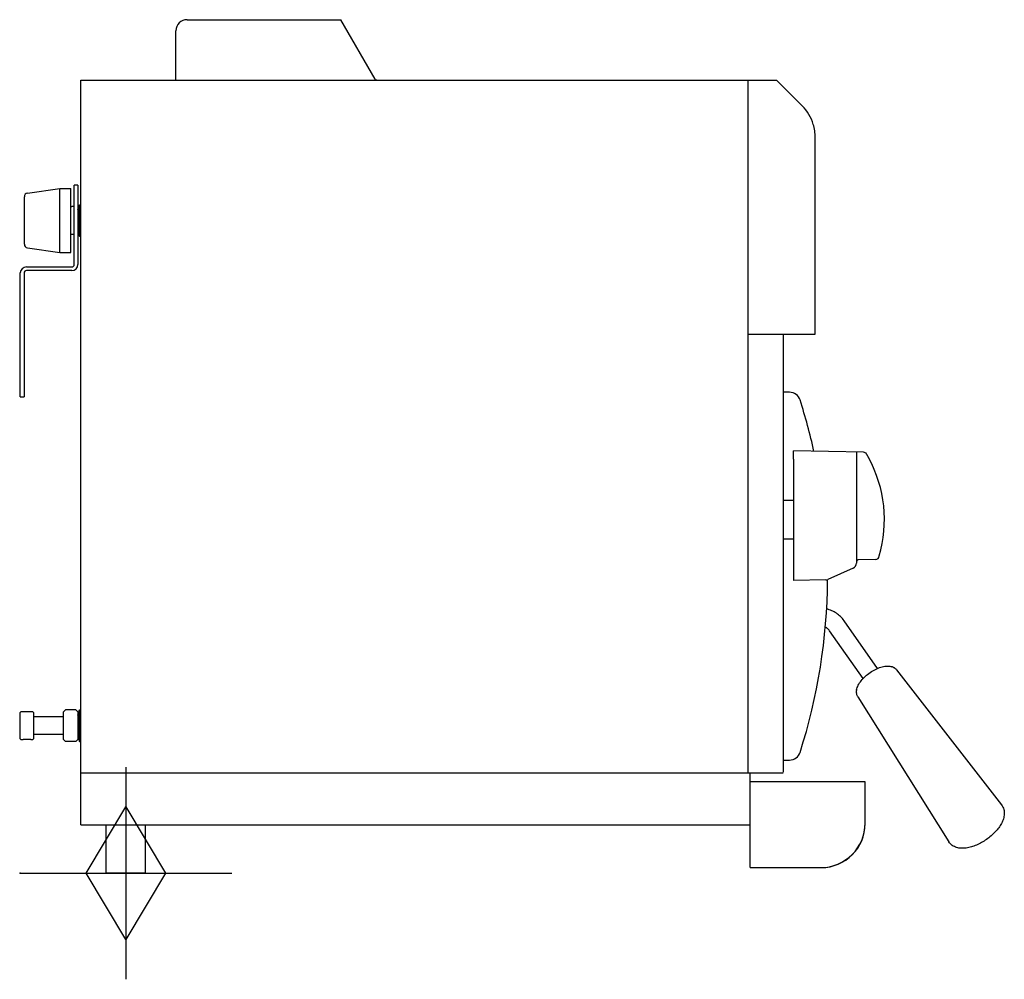
# Model space of a CAD drawing. Extents: x 0 to 530, y -57 to 459.
import ezdxf

# ---------------------------------------------------------------- set-up
doc = ezdxf.new("R2010")
doc.units = 0
doc.header["$LTSCALE"] = 2.5
doc.layers.get('0').update_dxf_attribs({"linetype": 'CONTINUOUS'})
doc.layers.add('Moffat_2D_Hyd', color=3, linetype='CONTINUOUS')
doc.layers.add('Moffat_Profile', color=1, linetype='CONTINUOUS')

# ---------------------------------------------------------------- blocks, each defined once
blk = doc.blocks.new('SS Gas Symbol')
at = {"layer": 'Moffat_2D_Hyd'}
for p, q in [((0, 4), (0, -4)), ((-1.5, 0), (0, 2.5)), ((0, 2.5), (1.5, 0)), ((-4, 0), (4, 0)), ((0, -2.5), (-1.5, 0)), ((1.5, 0), (0, -2.5))]:
    blk.add_line(p, q, dxfattribs=at)

msp = doc.modelspace()

# ---------------------------------------------------------------- linework, layer by layer
msp.add_point((0, 0))
at = {"layer": 'Moffat_Profile'}
for p, q in [((89.79, 459.5), (172.62, 459.5)), ((191.08, 427.52), (172.62, 459.5)), ((83.79, 427), (83.79, 453.5)), ((32.5, 26.1), (32.5, 427)), ((32.5, 427), (407.1, 427)), ((391.9, 54), (391.9, 427)), ((420.97, 413.13), (407.1, 427)), ((428, 290.2), (428, 396.16)), ((3.91, 366.15), (21.2, 368.65)), ((21.2, 334.15), (21.2, 368.65)), ((21.2, 368.65), (27.2, 368.65)), ((27.2, 334.15), (27.2, 368.65)), ((31, 370.4), (29, 370.4)), ((29, 364.4), (29, 370.4)), ((31, 370.4), (31, 364.4)), ((2.2, 338.63), (2.2, 364.17)), ((29, 327.65), (29, 364.4)), ((31, 364.4), (31, 327.65)), ((27.2, 358.85), (27.8, 358.85)), ((28.95, 358.85), (27.8, 358.85)), ((29, 358.8), (28.95, 358.85)), ((31, 357.15), (31.9, 359.9)), ((31.9, 342.9), (31.9, 359.9)), ((31.9, 359.9), (32.5, 359.9)), ((31, 345.65), (31.9, 342.9)), ((27.2, 343.95), (27.8, 343.95)), ((27.8, 343.95), (28.95, 343.95)), ((29, 344), (28.95, 343.95)), ((31.9, 342.9), (32.5, 342.9)), ((3.91, 336.65), (21.2, 334.15)), ((21.2, 334.15), (27.2, 334.15)), ((3.25, 326.4), (27.75, 326.4)), ((27.75, 324.4), (3.25, 324.4)), ((0, 262.4), (0, 323.15)), ((2, 323.15), (2, 262.4)), ((391.9, 290.2), (428, 290.2)), ((410.7, 290.2), (410.7, 54.35)), ((0, 256.4), (0, 262.4)), ((2, 262.4), (2, 256.4)), ((0, 256.4), (2, 256.4)), ((413.88, 258.9), (410.7, 258.9)), ((414.18, 258.9), (413.88, 258.9)), ((416.25, 227.1), (416.25, 227.3)), ((453.97, 226.64), (416.25, 227.3)), ((416.25, 222.97), (416.25, 227.1)), ((416.25, 222.97), (416.25, 222.08)), ((450.25, 226.71), (450.25, 166.99)), ((416.25, 222.08), (416.25, 157.6)), ((416.25, 200.6), (410.7, 200.6)), ((416.25, 179.8), (410.7, 179.8)), ((460.51, 168.87), (451.33, 168.71)), ((448.47, 164.24), (434.81, 158.16)), ((433.64, 157.9), (416.25, 157.6)), ((461.54, 110.25), (443.55, 135.94)), ((453.75, 104.8), (435.77, 130.49)), ((470.94, 110.4), (470.69, 110.57)), ((471.8, 109.56), (528.35, 36.73)), ((450.3, 98.69), (450.25, 98.37)), ((450.89, 94.92), (499.98, 16.87)), ((0, 86.5), (0.35, 86.85)), ((0, 72.3), (0, 86.5)), ((1.5, 86.85), (0.35, 86.85)), ((5.64, 86.85), (1.5, 86.85)), ((6.8, 86.85), (5.64, 86.85)), ((7.14, 86.5), (6.8, 86.85)), ((7.14, 86.5), (7.14, 72.3)), ((23.2, 86.8), (24.4, 88)), ((23.2, 72), (23.2, 86.8)), ((29.8, 88), (24.4, 88)), ((31, 86.8), (29.8, 88)), ((31, 85.15), (31.9, 87.9)), ((31, 86.8), (31, 72)), ((31.9, 70.9), (31.9, 87.9)), ((31.9, 87.9), (32.5, 87.9)), ((23.2, 84.16), (7.14, 84.16)), ((23.2, 74.64), (7.14, 74.64)), ((0, 72.3), (0.35, 71.95)), ((0.35, 71.95), (1.5, 71.95)), ((5.64, 71.95), (1.5, 71.95)), ((5.64, 71.95), (6.8, 71.95)), ((7.14, 72.3), (6.8, 71.95)), ((23.2, 72), (24.4, 70.8)), ((29.8, 70.8), (24.4, 70.8)), ((31, 72), (29.8, 70.8)), ((31, 73.65), (31.9, 70.9)), ((31.9, 70.9), (32.5, 70.9)), ((410.7, 60.9), (413.88, 60.9)), ((413.88, 60.9), (414.18, 60.9)), ((32.31, 54), (410.7, 54)), ((392.9, 3), (392.9, 54)), ((454.9, 49.22), (392.9, 49.22)), ((454.9, 27), (454.9, 49.22)), ((454.9, 26.7), (454.9, 27)), ((32.5, 26.1), (392.9, 26.1)), ((46.15, 0), (46.15, 26.1)), ((67.45, 0), (67.45, 26.1)), ((392.9, 3), (430.9, 3)), ((430.9, 3), (431.2, 3)), ((67.45, 0), (46.15, 0))]:
    msp.add_line(p, q, dxfattribs=at)
at = {"layer": 'Moffat_Profile', "flags": 128}
for points in [[(456.87, 223.51), (456.8, 223.65), (456.72, 223.78), (456.65, 223.91), (456.58, 224.05), (456.51, 224.18), (456.43, 224.3), (456.37, 224.43), (456.3, 224.55), (456.23, 224.67), (456.17, 224.78), (456.11, 224.89), (456.05, 224.99), (455.99, 225.09), (455.94, 225.18), (455.89, 225.26), (455.85, 225.34), (455.81, 225.41), (455.77, 225.47), (455.74, 225.52), (455.72, 225.56), (455.7, 225.6), (455.68, 225.62), (455.67, 225.64), (455.67, 225.65)], [(443.55, 135.94), (443.12, 136.51), (442.67, 137.07), (442.19, 137.6), (441.68, 138.12), (441.15, 138.6), (440.6, 139.06), (440.02, 139.5), (439.43, 139.91), (438.82, 140.3), (438.19, 140.66), (437.55, 141), (436.89, 141.3), (436.22, 141.59), (435.54, 141.84), (434.85, 142.07), (434.15, 142.27)], [(435.77, 130.49), (435.57, 130.75), (435.34, 131.01), (435.09, 131.27), (434.81, 131.52), (434.5, 131.77), (434.17, 132), (433.81, 132.23), (433.43, 132.43)], [(450.3, 98.69), (450.44, 99.31), (450.63, 99.94), (450.88, 100.56), (451.17, 101.18), (451.51, 101.81), (451.88, 102.42), (452.3, 103.04), (452.76, 103.64), (453.26, 104.24), (453.78, 104.83), (454.34, 105.41), (454.93, 105.97), (455.55, 106.52), (456.19, 107.05), (456.86, 107.56), (457.54, 108.04), (458.24, 108.51), (458.95, 108.94), (459.67, 109.35), (460.4, 109.73), (461.13, 110.07), (461.86, 110.38), (462.6, 110.66), (463.33, 110.9), (464.05, 111.11), (464.77, 111.27), (465.47, 111.39), (466.16, 111.48), (466.84, 111.52), (467.5, 111.51), (468.15, 111.45), (468.77, 111.35)], [(468.77, 111.35), (468.96, 111.29), (469.14, 111.2), (469.3, 111.08), (469.44, 110.93)], [(470.1, 110.78), (470.07, 110.79), (470.03, 110.81), (470, 110.83), (469.96, 110.84), (469.93, 110.86), (469.9, 110.87), (469.86, 110.89), (469.83, 110.9), (469.79, 110.92), (469.76, 110.93), (469.73, 110.95), (469.69, 110.96), (469.66, 110.98), (469.63, 110.99), (469.59, 111.01), (469.56, 111.02), (469.53, 111.03), (469.5, 111.05), (469.47, 111.06), (469.44, 111.07), (469.4, 111.08), (469.37, 111.09), (469.34, 111.11), (469.31, 111.12)], [(470.1, 110.78), (470.11, 110.78), (470.11, 110.77), (470.11, 110.77), (470.11, 110.77), (470.12, 110.77), (470.12, 110.77), (470.12, 110.77), (470.13, 110.77), (470.13, 110.76), (470.13, 110.76), (470.13, 110.76), (470.14, 110.76), (470.14, 110.76), (470.14, 110.76), (470.15, 110.76), (470.15, 110.75), (470.15, 110.75), (470.15, 110.75), (470.16, 110.75), (470.16, 110.75), (470.16, 110.75), (470.17, 110.75), (470.17, 110.74), (470.17, 110.74)], [(470.16, 110.75), (470.44, 110.69), (470.69, 110.57)], [(470.94, 110.4), (471.4, 110.01), (471.61, 109.79), (471.8, 109.56)], [(450.27, 97.94), (450.24, 98.16), (450.25, 98.37)], [(450.33, 96.93), (450.32, 97), (450.31, 97.07), (450.31, 97.13), (450.3, 97.2), (450.3, 97.27), (450.29, 97.33), (450.29, 97.4), (450.29, 97.46), (450.28, 97.52), (450.28, 97.59), (450.28, 97.65), (450.28, 97.71), (450.28, 97.77), (450.28, 97.82), (450.27, 97.88), (450.27, 97.93), (450.27, 97.99), (450.27, 98.04), (450.28, 98.1), (450.28, 98.16), (450.28, 98.21), (450.28, 98.27), (450.28, 98.32), (450.28, 98.37)], [(450.32, 96.3), (450.29, 96.59), (450.34, 96.87)], [(450.89, 94.92), (450.71, 95.24), (450.55, 95.59), (450.42, 95.94), (450.32, 96.3)], [(450.33, 96.93), (450.33, 96.93), (450.33, 96.92), (450.33, 96.92), (450.33, 96.92), (450.33, 96.92), (450.33, 96.91), (450.33, 96.91), (450.33, 96.91), (450.33, 96.9), (450.33, 96.9), (450.33, 96.9), (450.33, 96.9), (450.33, 96.89), (450.33, 96.89), (450.33, 96.89), (450.33, 96.88), (450.33, 96.88), (450.33, 96.88), (450.33, 96.88), (450.33, 96.87), (450.33, 96.87), (450.33, 96.87), (450.33, 96.87), (450.33, 96.86)], [(528.35, 36.73), (528.73, 36.18), (529.06, 35.6), (529.33, 34.99), (529.53, 34.36), (529.68, 33.73), (529.77, 33.08), (529.81, 32.44), (529.79, 31.79), (529.74, 31.15), (529.63, 30.52), (529.5, 29.89), (529.32, 29.26), (529.11, 28.64), (528.86, 28.03), (528.59, 27.42), (528.28, 26.82), (527.95, 26.22), (527.59, 25.62), (527.2, 25.03), (526.79, 24.45), (526.35, 23.87), (525.89, 23.3), (525.41, 22.74), (524.9, 22.19), (524.38, 21.64), (523.83, 21.11), (523.27, 20.58), (522.69, 20.07), (522.1, 19.57), (521.48, 19.08), (520.86, 18.61), (520.22, 18.15), (519.58, 17.71), (518.92, 17.28), (518.25, 16.88), (517.58, 16.49), (516.9, 16.12), (516.21, 15.77), (515.52, 15.44), (514.83, 15.13), (514.14, 14.85), (513.44, 14.59), (512.75, 14.35), (512.06, 14.14), (511.37, 13.95), (510.69, 13.79), (510, 13.65), (509.33, 13.54), (508.65, 13.46), (507.99, 13.41), (507.33, 13.39), (506.67, 13.41), (506.02, 13.45), (505.38, 13.54), (504.75, 13.66), (504.13, 13.82), (503.52, 14.03), (502.93, 14.29), (502.35, 14.59), (501.8, 14.95), (501.28, 15.36), (500.8, 15.82), (500.37, 16.32), (499.98, 16.87)]]:
    msp.add_lwpolyline(points, dxfattribs=at)
at = {"layer": 'Moffat_Profile'}
for centre, radius, start, end in [((89.79, 453.5), 6, 90, 180), ((192.16, 428.15), 1.25, 210, 246.8823), ((404, 396.16), 24, 16.9289, 45), ((404, 396.16), 24, 0, 16.9289), ((4.2, 364.17), 2, 98.2356, 180), ((4.2, 338.63), 2, 180, 261.7644), ((3.25, 323.15), 3.25, 90, 180), ((3.25, 323.15), 1.25, 90, 180), ((27.75, 327.65), 3.25, 270, 0), ((27.75, 327.65), 1.25, 270, 0), ((453.94, 224.64), 2, 30.3331, 89), ((395.25, 190.3), 70, 343.8064, 28.3215), ((460.47, 170.87), 2, 271, 357.3017), ((447.25, 166.99), 3, 294, 0), ((451.35, 167.61), 1.1, 91, 180), ((433.59, 160.9), 3, 271, 294), ((430.9, 27), 24, 270, 0), ((431.2, 26.7), 23.7, 270, 0)]:
    msp.add_arc(centre, radius, start, end, dxfattribs=at)
for centre, major_axis, start_param, end_param in [((414.18, 252.9), (0, 6), 5.025879, 6.283185), ((130.55, 159.9), (0, -307.58), 1.79108, 1.884286), ((130.55, 159.9), (0, -307.58), 1.257306, 1.56424), ((414.18, 66.9), (0, -6), 0, 1.257306)]:
    msp.add_ellipse(centre, major_axis=major_axis, ratio=0.988686, start_param=start_param, end_param=end_param, dxfattribs=at)

# ---------------------------------------------------------------- block references
at = {"layer": 'Moffat_2D_Hyd', "xscale": 14.28571428571422, "yscale": 14.28571428571422, "zscale": 14.28571428571428}
msp.add_blockref('SS Gas Symbol', (56.8, 0), dxfattribs=at)

doc.saveas('drawing.dxf')
